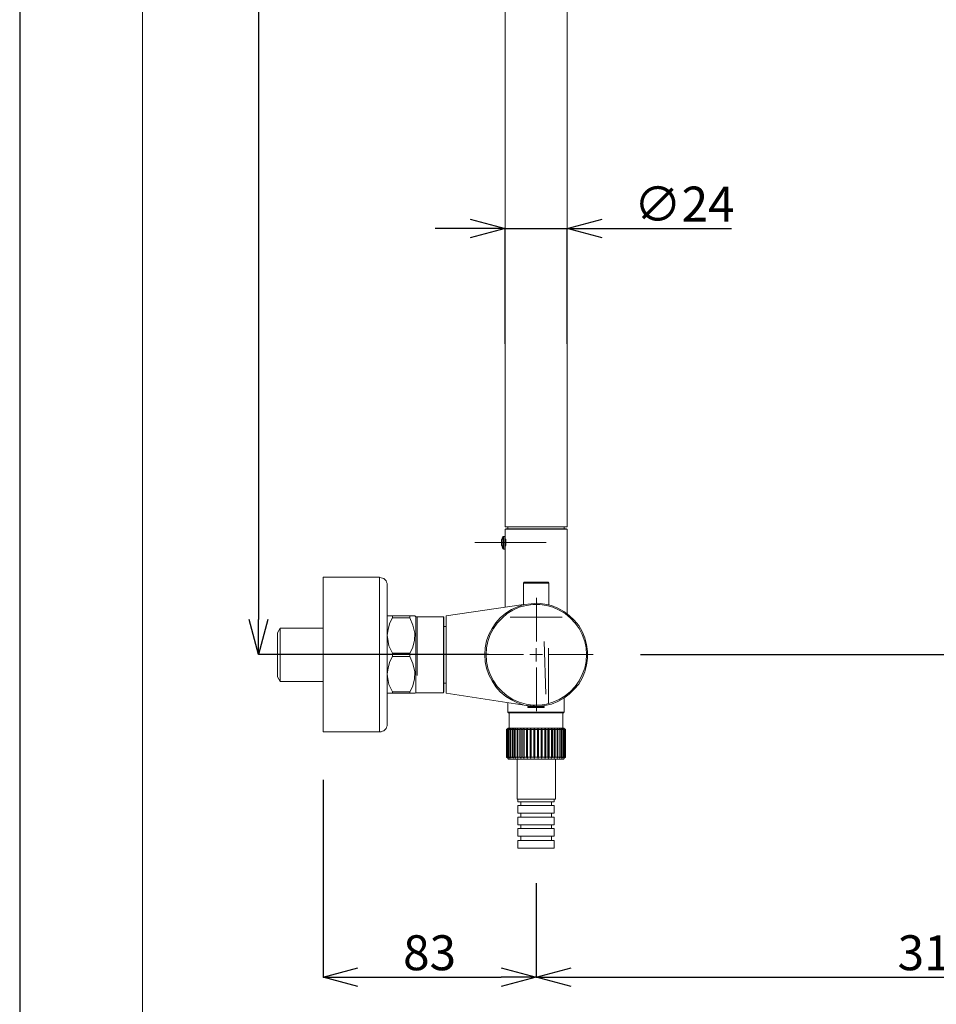
# Model space of a CAD drawing. Units: centimetres. Extents: x -1376 to -116, y -1476 to 306.
# Drawn here: x -1376 to -982, y -1133 to -710 of the extents above; entities that cross this region are included whole.
import ezdxf

# ---------------------------------------------------------------- set-up
doc = ezdxf.new("R2010")
doc.units = ezdxf.units.CM
doc.header["$MEASUREMENT"] = 0
for name, color, linetype, lineweight in [('図面枠', 1, 'Continuous', 20), ('寸法', 3, 'Continuous', 20), ('細線', 7, 'Continuous', 9)]:
    doc.layers.add(name, color=color, linetype=linetype, lineweight=lineweight)
doc.styles.add('japanese', font='romans.shx', dxfattribs={"bigfont": 'bigfont.shx'})
doc.dimstyles.new('KIHON', dxfattribs={"dimscale": 10, "dimtxt": 2.5, "dimasz": 2.5, "dimexe": 0, "dimexo": 2, "dimgap": 1, "dimtad": 1, "dimdec": 0, "dimdsep": 46, "dimtxsty": 'japanese', "dimblk": 'OPEN30', "dimcen": 2.5, "dimadec": 0, "dimazin": 0, "dimtfac": 1, "dimtdec": 0, "dimtmove": 0, "dimatfit": 0, "dimfxl": 1, "dimarcsym": 0})

# ---------------------------------------------------------------- blocks, each defined once
blk = doc.blocks.new('_Open30')
at = {"color": 0, "linetype": 'ByBlock', "lineweight": -2}
for p, q in [((-1, 0.268), (0, 0)), ((0, 0), (-1, -0.268)), ((0, 0), (-1, 0))]:
    blk.add_line(p, q, dxfattribs=at)
blk = doc.blocks.new('*D173')
at = {"layer": 'Defpoints', "color": 0}
for p in [(-1123.07, 167.32), (-1273.17, -982.68), (-1159.48, -982.68)]:
    blk.add_point(p, dxfattribs=at)
at = {"layer": '寸法', "color": 0, "lineweight": -2}
for p, q in [((-1138.07, 167.32), (-1273.17, 167.32)), ((-1273.17, 152.32), (-1273.17, -967.68)), ((-1174.48, -982.68), (-1273.17, -982.68))]:
    blk.add_line(p, q, dxfattribs=at)
at = {"layer": '寸法', "color": 0, "lineweight": -2, "xscale": 15, "yscale": 15, "zscale": 15}
for p, rotation in [((-1273.17, 167.32), 90), ((-1273.17, -982.68), 270)]:
    blk.add_blockref('_Open30', p, dxfattribs=dict(at, rotation=rotation))
at = {"layer": '寸法', "color": 0, "lineweight": 5, "insert": (-1281.67, -407.68), "char_height": 15, "attachment_point": 5, "rotation": 90, "style": 'japanese'}
blk.add_mtext('1150', dxfattribs=at)
blk = doc.blocks.new('*D174')
at = {"layer": 'Defpoints', "color": 0}
for p in [(-1245.46, -1021.48), (-1154.06, -1065.71), (-1154.06, -1121.04)]:
    blk.add_point(p, dxfattribs=at)
at = {"layer": '寸法', "color": 0, "lineweight": -2}
for p, q in [((-1245.46, -1036.48), (-1245.46, -1121.04)), ((-1154.06, -1080.71), (-1154.06, -1121.04)), ((-1230.46, -1121.04), (-1169.06, -1121.04))]:
    blk.add_line(p, q, dxfattribs=at)
at = {"layer": '寸法', "color": 0, "lineweight": -2, "xscale": 15, "yscale": 15, "zscale": 15, "rotation": 180}
blk.add_blockref('_Open30', (-1245.46, -1121.04), dxfattribs=at)
at = {"layer": '寸法', "color": 0, "lineweight": -2, "xscale": 15, "yscale": 15, "zscale": 15}
blk.add_blockref('_Open30', (-1154.06, -1121.04), dxfattribs=at)
at = {"layer": '寸法', "color": 0, "lineweight": 5, "insert": (-1199.76, -1112.54), "char_height": 15, "attachment_point": 5, "style": 'japanese'}
blk.add_mtext('83', dxfattribs=at)
blk = doc.blocks.new('*D175')
at = {"layer": 'Defpoints', "color": 0}
for p in [(-1140.8, -799.91), (-1167.32, -864.43), (-1140.8, -864.43)]:
    blk.add_point(p, dxfattribs=at)
at = {"layer": '寸法', "color": 0, "lineweight": -2}
for p, q in [((-1182.32, -799.91), (-1197.32, -799.91)), ((-1167.32, -849.43), (-1167.32, -799.91)), ((-1167.32, -799.91), (-1140.8, -799.91)), ((-1140.8, -849.43), (-1140.8, -799.91)), ((-1125.8, -799.91), (-1070.23, -799.91))]:
    blk.add_line(p, q, dxfattribs=at)
at = {"layer": '寸法', "color": 0, "lineweight": -2, "xscale": 15, "yscale": 15, "zscale": 15}
blk.add_blockref('_Open30', (-1167.32, -799.91), dxfattribs=at)
at = {"layer": '寸法', "color": 0, "lineweight": -2, "xscale": 15, "yscale": 15, "zscale": 15, "rotation": 180}
blk.add_blockref('_Open30', (-1140.8, -799.91), dxfattribs=at)
at = {"layer": '寸法', "color": 0, "lineweight": 5, "insert": (-1090.52, -791.41), "char_height": 15, "attachment_point": 5, "style": 'japanese'}
blk.add_mtext('∅24', dxfattribs=at)
blk = doc.blocks.new('*D177')
at = {"layer": 'Defpoints', "color": 0}
for p in [(-804.44, 62.47), (-1124.25, -982.68), (-646.26, -982.68)]:
    blk.add_point(p, dxfattribs=at)
at = {"layer": '寸法', "color": 0, "lineweight": -2}
for p, q in [((-789.44, 62.47), (-646.26, 62.47)), ((-646.26, 47.47), (-646.26, -967.68)), ((-1109.25, -982.68), (-646.26, -982.68))]:
    blk.add_line(p, q, dxfattribs=at)
at = {"layer": '寸法', "color": 0, "lineweight": -2, "xscale": 15, "yscale": 15, "zscale": 15}
for p, rotation in [((-646.26, 62.47), 90), ((-646.26, -982.68), 270)]:
    blk.add_blockref('_Open30', p, dxfattribs=dict(at, rotation=rotation))
at = {"layer": '寸法', "color": 0, "lineweight": 5, "insert": (-654.76, -460.1), "char_height": 15, "attachment_point": 5, "rotation": 90, "style": 'japanese'}
blk.add_mtext('1055', dxfattribs=at)
blk = doc.blocks.new('*D178')
at = {"layer": 'Defpoints', "color": 0}
for p in [(-809.89, 59.74), (-1154.06, -1065.71), (-809.89, -1121.04)]:
    blk.add_point(p, dxfattribs=at)
at = {"layer": '寸法', "color": 0, "lineweight": -2}
for p, q in [((-809.89, 44.74), (-809.89, -1121.04)), ((-1154.06, -1080.71), (-1154.06, -1121.04)), ((-1139.06, -1121.04), (-824.89, -1121.04))]:
    blk.add_line(p, q, dxfattribs=at)
at = {"layer": '寸法', "color": 0, "lineweight": -2, "xscale": 15, "yscale": 15, "zscale": 15, "rotation": 180}
blk.add_blockref('_Open30', (-1154.06, -1121.04), dxfattribs=at)
at = {"layer": '寸法', "color": 0, "lineweight": -2, "xscale": 15, "yscale": 15, "zscale": 15}
blk.add_blockref('_Open30', (-809.89, -1121.04), dxfattribs=at)
at = {"layer": '寸法', "color": 0, "lineweight": 5, "insert": (-981.97, -1112.54), "char_height": 15, "attachment_point": 5, "style": 'japanese'}
blk.add_mtext('311', dxfattribs=at)

msp = doc.modelspace()

# ---------------------------------------------------------------- linework, layer by layer
at = {"layer": 'Defpoints', "linetype": 'Continuous'}
msp.add_lwpolyline([(-1375.56, -1476.06), (-115.56, -1476.06), (-115.56, 305.94), (-1375.56, 305.94)], close=True, dxfattribs=at)
at = {"layer": '図面枠', "linetype": 'Continuous'}
msp.add_line((-1322.9, -1416.56), (-1322.9, 246.43), dxfattribs=at)
at = {"layer": '細線', "linetype": 'Continuous'}
for p, q in [((-1167.32, -426.48), (-1167.32, -927.9)), ((-1140.8, -927.9), (-1140.8, -426.48)), ((-1167.32, -927.9), (-1140.8, -927.9)), ((-1167.12, -928.71), (-1167.32, -928.9)), ((-1167.32, -928.9), (-1167.32, -962.42)), ((-1140.8, -928.9), (-1167.32, -928.9)), ((-1141, -928.71), (-1167.12, -928.71)), ((-1166.14, -927.9), (-1166.14, -928.71)), ((-1141.96, -928.71), (-1141.96, -927.9)), ((-1140.8, -928.9), (-1141, -928.71)), ((-1140.8, -965.15), (-1140.8, -928.9)), ((-1168.68, -933.18), (-1168.89, -933.38)), ((-1168.48, -932.59), (-1168.68, -932.81)), ((-1168.68, -932.81), (-1168.68, -933.18)), ((-1168.3, -932.2), (-1168.48, -932.42)), ((-1168.48, -932.42), (-1168.48, -932.59)), ((-1167.32, -932), (-1168.3, -932)), ((-1168.3, -932), (-1168.3, -937.28)), ((-1167.88, -932), (-1167.88, -937.49)), ((-1167.32, -932.99), (-1167.12, -933.38)), ((-1180.39, -934.61), (-1149.73, -934.61)), ((-1168.89, -935.92), (-1168.89, -933.38)), ((-1168.89, -935.92), (-1168.68, -936.11)), ((-1168.68, -936.11), (-1168.68, -936.52)), ((-1168.68, -936.52), (-1168.48, -936.68)), ((-1168.48, -936.68), (-1168.48, -937.08)), ((-1168.48, -937.08), (-1168.3, -937.08)), ((-1168.3, -937.28), (-1168.08, -937.49)), ((-1168.08, -937.49), (-1167.32, -937.49)), ((-1167.12, -935.72), (-1167.32, -936.52)), ((-1167.12, -933.38), (-1167.12, -935.72)), ((-1245.46, -949.55), (-1245.46, -1015.83)), ((-1221.3, -949.55), (-1245.46, -949.55)), ((-1221.3, -949.55), (-1221.3, -1015.83)), ((-1220.52, -949.76), (-1221.3, -949.55)), ((-1219.92, -949.94), (-1220.52, -949.76)), ((-1219.34, -950.13), (-1219.92, -949.94)), ((-1218.96, -950.54), (-1219.34, -950.13)), ((-1218.37, -951.13), (-1218.96, -950.54)), ((-1218.18, -951.69), (-1218.37, -951.13)), ((-1217.98, -952.27), (-1218.18, -951.69)), ((-1217.98, -1013.29), (-1217.98, -952.27)), ((-1159.31, -951.69), (-1159.52, -951.88)), ((-1159.52, -951.88), (-1159.52, -961.45)), ((-1148.61, -952.09), (-1159.52, -952.09)), ((-1148.78, -951.69), (-1159.31, -951.69)), ((-1148.61, -951.88), (-1148.78, -951.69)), ((-1148.61, -961.45), (-1148.61, -951.88)), ((-1153.95, -977.14), (-1153.95, -958.38)), ((-1192.64, -966.12), (-1159.52, -961.25)), ((-1164.59, -963.4), (-1162.06, -962.22)), ((-1161.29, -962.42), (-1164.01, -963.6)), ((-1162.06, -962.22), (-1159.14, -961.25)), ((-1158.34, -961.64), (-1161.29, -962.42)), ((-1159.14, -961.25), (-1156.22, -960.88)), ((-1155.42, -961.25), (-1158.34, -961.64)), ((-1156.22, -960.88), (-1153.28, -960.68)), ((-1152.51, -961.25), (-1155.42, -961.25)), ((-1153.28, -960.68), (-1150.37, -961.04)), ((-1149.58, -961.64), (-1152.51, -961.25)), ((-1150.37, -961.04), (-1147.43, -961.64)), ((-1146.87, -962.42), (-1149.58, -961.64)), ((-1147.43, -961.64), (-1144.71, -962.81)), ((-1144.12, -963.6), (-1146.87, -962.42)), ((-1144.71, -962.81), (-1142.17, -964.18)), ((-1206.08, -966.12), (-1217.98, -966.12)), ((-1216.82, -969.04), (-1215.64, -966.91)), ((-1215.64, -966.12), (-1215.64, -966.91)), ((-1215.64, -966.91), (-1208.24, -966.91)), ((-1208.24, -966.12), (-1208.24, -966.91)), ((-1208.24, -966.91), (-1206.87, -970.04)), ((-1205.7, -966.52), (-1206.08, -966.12)), ((-1205.7, -966.52), (-1205.7, -999.09)), ((-1193.82, -966.52), (-1205.7, -966.52)), ((-1205.1, -966.44), (-1205.1, -991.74)), ((-1193.82, -999.09), (-1193.82, -966.52)), ((-1193.62, -966.7), (-1193.82, -966.52)), ((-1193.62, -966.7), (-1193.62, -998.85)), ((-1192.64, -999.27), (-1192.64, -966.12)), ((-1171.41, -969.04), (-1169.46, -966.91)), ((-1168.68, -967.11), (-1170.82, -969.25)), ((-1169.46, -966.91), (-1167.12, -964.94)), ((-1166.51, -965.15), (-1168.68, -967.11)), ((-1167.12, -964.94), (-1164.59, -963.4)), ((-1164.01, -963.6), (-1166.51, -965.15)), ((-1165.26, -966.65), (-1142.86, -966.65)), ((-1141.59, -965.15), (-1144.12, -963.6)), ((-1142.17, -964.18), (-1139.82, -965.93)), ((-1139.26, -967.11), (-1141.59, -965.15)), ((-1139.82, -965.93), (-1137.69, -967.9)), ((-1137.3, -969.25), (-1139.26, -967.11)), ((-1263.78, -971.38), (-1264.96, -973.34)), ((-1263.78, -994.19), (-1263.78, -971.38)), ((-1245.46, -971.38), (-1263.78, -971.38)), ((-1217.57, -971.77), (-1216.82, -969.04)), ((-1206.87, -970.04), (-1206.08, -973.53)), ((-1192.64, -970.62), (-1193.62, -970.62)), ((-1172.96, -971.58), (-1171.41, -969.04)), ((-1170.82, -969.25), (-1172.39, -971.58)), ((-1137.69, -967.9), (-1135.74, -970.23)), ((-1135.54, -971.58), (-1137.3, -969.25)), ((-1135.74, -970.23), (-1134.36, -972.76)), ((-1264.96, -992.23), (-1264.96, -973.34)), ((-1217.98, -974.5), (-1217.57, -971.77)), ((-1217.79, -975.29), (-1217.98, -974.5)), ((-1217.22, -979.01), (-1217.79, -975.29)), ((-1206.08, -973.53), (-1206.29, -976.65)), ((-1175.3, -976.84), (-1174.32, -974.11)), ((-1173.76, -974.11), (-1174.74, -977.04)), ((-1174.32, -974.11), (-1172.96, -971.58)), ((-1172.39, -971.58), (-1173.76, -974.11)), ((-1134.36, -974.11), (-1135.54, -971.58)), ((-1134.36, -972.76), (-1133.21, -975.48)), ((-1133.21, -977.04), (-1134.36, -974.11)), ((-1133.21, -975.48), (-1132.43, -978.41)), ((-1215.64, -982.1), (-1217.22, -979.01)), ((-1206.29, -976.65), (-1207.06, -979.96)), ((-1176.09, -982.68), (-1175.89, -979.76)), ((-1175.89, -979.76), (-1175.3, -976.84)), ((-1175.3, -979.76), (-1175.5, -982.68)), ((-1174.74, -977.04), (-1175.3, -979.76)), ((-1150.61, -977.05), (-1149.89, -999.74)), ((-1132.62, -979.76), (-1133.21, -977.04)), ((-1132.43, -982.68), (-1132.62, -979.76)), ((-1132.43, -978.41), (-1132.04, -981.32)), ((-1228.86, -982.68), (-1159.48, -982.68)), ((-1216.82, -985.61), (-1215.64, -983.47)), ((-1215.64, -982.1), (-1215.64, -983.47)), ((-1208.24, -982.1), (-1215.64, -982.1)), ((-1215.64, -983.47), (-1208.24, -983.47)), ((-1207.06, -979.96), (-1208.24, -982.1)), ((-1208.24, -982.1), (-1208.24, -983.47)), ((-1208.24, -983.47), (-1206.87, -986.57)), ((-1159.48, -982.68), (-1178.26, -982.68)), ((-1175.89, -985.82), (-1176.09, -982.68)), ((-1175.5, -982.68), (-1175.3, -985.61)), ((-1151.32, -982.68), (-1156.79, -982.68)), ((-1154.06, -979.96), (-1154.06, -985.61)), ((-1148.76, -1003.68), (-1148.76, -979.88)), ((-1148.43, -982.68), (-1129.66, -982.68)), ((-1132.62, -985.61), (-1132.43, -982.68)), ((-1132.04, -981.32), (-1132.04, -984.25)), ((-1217.57, -988.32), (-1216.82, -985.61)), ((-1206.87, -986.57), (-1206.08, -990.08)), ((-1175.3, -988.55), (-1175.89, -985.82)), ((-1175.3, -985.61), (-1174.74, -988.55)), ((-1153.95, -988.21), (-1153.95, -1006.97)), ((-1133.21, -988.55), (-1132.62, -985.61)), ((-1132.43, -987.18), (-1133.21, -990.08)), ((-1132.04, -984.25), (-1132.43, -987.18)), ((-1264.96, -992.23), (-1263.78, -994.19)), ((-1217.98, -991.06), (-1217.57, -988.32)), ((-1217.79, -992.04), (-1217.98, -991.06)), ((-1217.22, -995.53), (-1217.79, -992.04)), ((-1206.08, -990.08), (-1206.29, -993.22)), ((-1174.32, -991.46), (-1175.3, -988.55)), ((-1174.74, -988.55), (-1173.76, -991.26)), ((-1172.96, -994), (-1174.32, -991.46)), ((-1173.76, -991.26), (-1172.39, -994)), ((-1135.54, -994), (-1134.36, -991.26)), ((-1134.36, -991.26), (-1133.21, -988.55)), ((-1133.21, -990.08), (-1134.36, -992.82)), ((-1263.78, -994.19), (-1245.46, -994.19)), ((-1215.64, -998.67), (-1217.22, -995.53)), ((-1207.06, -996.53), (-1208.24, -998.67)), ((-1206.29, -993.22), (-1207.06, -996.53)), ((-1193.62, -994.94), (-1192.64, -994.94)), ((-1171.41, -996.53), (-1172.96, -994)), ((-1172.39, -994), (-1170.82, -996.34)), ((-1169.46, -998.67), (-1171.41, -996.53)), ((-1170.82, -996.34), (-1168.68, -998.47)), ((-1139.26, -998.47), (-1137.3, -996.34)), ((-1135.74, -995.37), (-1137.69, -997.51)), ((-1137.3, -996.34), (-1135.54, -994)), ((-1134.36, -992.82), (-1135.74, -995.37)), ((-1217.98, -999.27), (-1206.08, -999.27)), ((-1215.64, -998.67), (-1215.64, -999.27)), ((-1208.24, -998.67), (-1215.64, -998.67)), ((-1208.24, -998.67), (-1208.24, -999.27)), ((-1206.08, -999.27), (-1205.7, -999.09)), ((-1206.08, -999.45), (-1206.08, -999.27)), ((-1205.7, -999.09), (-1193.82, -999.09)), ((-1193.82, -999.09), (-1193.62, -998.85)), ((-1157.38, -1004.72), (-1192.64, -999.27)), ((-1167.12, -1000.62), (-1169.46, -998.67)), ((-1168.68, -998.47), (-1166.51, -1000.43)), ((-1164.59, -1002.18), (-1167.12, -1000.62)), ((-1166.51, -1000.43), (-1164.01, -1001.98)), ((-1144.12, -1001.98), (-1141.59, -1000.43)), ((-1139.82, -999.63), (-1142.17, -1001.39)), ((-1141.59, -1000.43), (-1139.26, -998.47)), ((-1137.69, -997.51), (-1139.82, -999.63)), ((-1166.14, -1003.35), (-1166.14, -1007.45)), ((-1162.06, -1003.35), (-1164.59, -1002.18)), ((-1164.01, -1001.98), (-1161.29, -1003.16)), ((-1159.14, -1004.33), (-1162.06, -1003.35)), ((-1161.29, -1003.16), (-1158.34, -1003.94)), ((-1156.22, -1004.72), (-1159.14, -1004.33)), ((-1158.34, -1003.94), (-1155.42, -1004.33)), ((-1157.57, -1004.92), (-1150.55, -1004.92)), ((-1157.57, -1004.92), (-1157.57, -1005.47)), ((-1156.79, -1004.53), (-1156.79, -1004.92)), ((-1153.28, -1004.92), (-1156.22, -1004.72)), ((-1155.42, -1004.33), (-1152.51, -1004.33)), ((-1150.37, -1004.53), (-1153.28, -1004.92)), ((-1152.51, -1004.33), (-1149.58, -1003.94)), ((-1151.32, -1004.92), (-1151.32, -1004.72)), ((-1150.55, -1005.47), (-1150.55, -1004.92)), ((-1147.43, -1003.94), (-1150.37, -1004.53)), ((-1149.58, -1003.94), (-1146.87, -1003.16)), ((-1144.71, -1002.78), (-1147.43, -1003.94)), ((-1146.87, -1003.16), (-1144.12, -1001.98)), ((-1142.17, -1001.39), (-1144.71, -1002.78)), ((-1141.96, -1007.45), (-1141.96, -1001.19)), ((-1166.14, -1007.45), (-1141.96, -1007.45)), ((-1166.14, -1007.45), (-1165.95, -1007.62)), ((-1165.95, -1007.62), (-1142.17, -1007.62)), ((-1165.56, -1007.62), (-1165.56, -1014.24)), ((-1157.57, -1005.47), (-1150.55, -1005.47)), ((-1142.57, -1014.24), (-1142.57, -1007.62)), ((-1142.17, -1007.62), (-1141.96, -1007.45)), ((-1218.18, -1013.85), (-1217.98, -1013.29)), ((-1245.46, -1015.83), (-1220.52, -1015.83)), ((-1220.52, -1015.83), (-1219.92, -1015.61)), ((-1219.92, -1015.61), (-1219.34, -1015.45)), ((-1219.34, -1015.45), (-1218.96, -1015.05)), ((-1218.96, -1015.05), (-1218.37, -1014.46)), ((-1218.37, -1014.46), (-1218.18, -1013.85)), ((-1166.73, -1014.85), (-1166.14, -1014.46)), ((-1166.73, -1014.85), (-1166.73, -1026.73)), ((-1166.51, -1014.85), (-1166.14, -1014.46)), ((-1166.51, -1014.85), (-1166.51, -1026.73)), ((-1166.32, -1014.85), (-1165.75, -1014.46)), ((-1166.32, -1026.73), (-1166.32, -1014.85)), ((-1166.14, -1014.24), (-1141.96, -1014.24)), ((-1166.14, -1014.24), (-1166.14, -1014.46)), ((-1165.75, -1014.46), (-1166.14, -1014.85)), ((-1166.14, -1014.85), (-1165.16, -1014.85)), ((-1166.14, -1014.85), (-1166.14, -1026.73)), ((-1165.38, -1014.46), (-1165.75, -1014.85)), ((-1165.75, -1026.73), (-1165.75, -1014.85)), ((-1165.16, -1014.85), (-1164.77, -1014.46)), ((-1165.16, -1026.73), (-1165.16, -1014.85)), ((-1164.77, -1014.46), (-1164.98, -1014.85)), ((-1164.98, -1014.85), (-1164.98, -1026.73)), ((-1164.98, -1014.85), (-1164.4, -1014.85)), ((-1164.4, -1014.85), (-1163.79, -1014.46)), ((-1164.4, -1026.73), (-1164.4, -1014.85)), ((-1163.79, -1014.46), (-1164.01, -1014.85)), ((-1164.01, -1014.85), (-1164.01, -1026.73)), ((-1164.01, -1014.85), (-1163.42, -1014.85)), ((-1163.42, -1014.85), (-1162.83, -1014.46)), ((-1163.42, -1026.73), (-1163.42, -1014.85)), ((-1162.83, -1014.46), (-1163.01, -1014.85)), ((-1163.01, -1014.85), (-1163.01, -1026.73)), ((-1163.01, -1014.85), (-1162.24, -1014.85)), ((-1162.24, -1014.85), (-1161.87, -1014.46)), ((-1162.24, -1026.73), (-1162.24, -1014.85)), ((-1161.87, -1014.46), (-1161.87, -1027.12)), ((-1161.87, -1014.85), (-1161.08, -1014.85)), ((-1161.08, -1014.85), (-1160.49, -1014.46)), ((-1161.08, -1026.73), (-1161.08, -1014.85)), ((-1160.49, -1014.46), (-1160.49, -1027.12)), ((-1160.49, -1014.85), (-1159.73, -1014.85)), ((-1159.73, -1014.85), (-1159.14, -1014.46)), ((-1159.73, -1026.73), (-1159.73, -1014.85)), ((-1159.14, -1027.12), (-1159.14, -1014.46)), ((-1159.14, -1014.85), (-1158.14, -1014.85)), ((-1158.14, -1014.85), (-1157.76, -1014.46)), ((-1158.14, -1026.73), (-1158.14, -1014.85)), ((-1157.76, -1027.12), (-1157.76, -1014.46)), ((-1157.76, -1014.85), (-1156.59, -1014.85)), ((-1156.59, -1014.85), (-1156.4, -1014.46)), ((-1156.59, -1026.73), (-1156.59, -1014.85)), ((-1156.4, -1027.12), (-1156.4, -1014.46)), ((-1156.4, -1014.46), (-1156.22, -1014.85)), ((-1156.22, -1014.85), (-1156.22, -1026.73)), ((-1156.22, -1014.85), (-1155.04, -1014.85)), ((-1155.04, -1014.85), (-1154.83, -1014.46)), ((-1155.04, -1026.73), (-1155.04, -1014.85)), ((-1154.83, -1027.12), (-1154.83, -1014.46)), ((-1154.83, -1014.46), (-1154.65, -1014.85)), ((-1154.65, -1014.85), (-1154.65, -1026.73)), ((-1154.65, -1014.85), (-1153.48, -1014.85)), ((-1153.48, -1014.85), (-1153.28, -1014.46)), ((-1153.48, -1026.73), (-1153.48, -1014.85)), ((-1153.28, -1027.12), (-1153.28, -1014.46)), ((-1153.28, -1014.46), (-1153.08, -1014.85)), ((-1153.08, -1014.85), (-1153.08, -1026.73)), ((-1153.08, -1014.85), (-1151.93, -1014.85)), ((-1151.93, -1014.85), (-1151.72, -1014.46)), ((-1151.93, -1026.73), (-1151.93, -1014.85)), ((-1151.72, -1027.12), (-1151.72, -1014.46)), ((-1151.72, -1014.46), (-1151.53, -1014.85)), ((-1151.53, -1014.85), (-1151.53, -1026.73)), ((-1151.53, -1014.85), (-1150.37, -1014.85)), ((-1150.37, -1027.12), (-1150.37, -1014.46)), ((-1150.37, -1014.46), (-1149.96, -1014.85)), ((-1149.96, -1014.85), (-1149.96, -1026.73)), ((-1149.96, -1014.85), (-1148.98, -1014.85)), ((-1148.98, -1014.85), (-1148.78, -1014.46)), ((-1148.98, -1026.73), (-1148.98, -1014.85)), ((-1148.78, -1027.12), (-1148.78, -1014.46)), ((-1148.78, -1014.46), (-1148.41, -1014.85)), ((-1148.41, -1014.85), (-1148.41, -1026.73)), ((-1148.41, -1014.85), (-1147.43, -1014.85)), ((-1147.43, -1014.85), (-1147.63, -1014.46)), ((-1147.63, -1014.46), (-1147.04, -1014.85)), ((-1147.43, -1026.73), (-1147.43, -1014.85)), ((-1147.04, -1014.85), (-1147.04, -1026.73)), ((-1147.04, -1014.85), (-1146.26, -1014.85)), ((-1146.26, -1027.12), (-1146.26, -1014.46)), ((-1146.26, -1014.46), (-1145.88, -1014.85)), ((-1145.88, -1014.85), (-1145.88, -1026.73)), ((-1145.88, -1014.85), (-1145.1, -1014.85)), ((-1145.1, -1027.12), (-1145.1, -1014.46)), ((-1145.1, -1014.46), (-1144.71, -1014.85)), ((-1144.71, -1014.85), (-1144.71, -1026.73)), ((-1144.71, -1014.85), (-1143.92, -1014.85)), ((-1143.92, -1014.85), (-1144.12, -1014.46)), ((-1144.12, -1014.46), (-1143.73, -1014.85)), ((-1143.92, -1026.73), (-1143.92, -1014.85)), ((-1143.73, -1014.85), (-1143.73, -1026.73)), ((-1143.73, -1014.85), (-1143.14, -1014.85)), ((-1143.14, -1014.85), (-1143.34, -1014.46)), ((-1143.34, -1014.46), (-1142.94, -1014.85)), ((-1143.14, -1026.73), (-1143.14, -1014.85)), ((-1142.94, -1014.85), (-1142.94, -1026.73)), ((-1142.94, -1014.85), (-1142.37, -1014.85)), ((-1142.37, -1014.85), (-1142.75, -1014.46)), ((-1142.75, -1014.46), (-1142.17, -1014.85)), ((-1141.96, -1014.85), (-1142.37, -1014.46)), ((-1142.37, -1014.46), (-1141.78, -1014.85)), ((-1142.37, -1026.73), (-1142.37, -1014.85)), ((-1142.17, -1014.85), (-1142.17, -1026.73)), ((-1142.17, -1014.85), (-1141.96, -1014.85)), ((-1141.96, -1014.46), (-1141.96, -1014.24)), ((-1141.59, -1014.85), (-1141.96, -1014.46)), ((-1141.4, -1014.85), (-1141.96, -1014.46)), ((-1141.96, -1026.73), (-1141.96, -1014.85)), ((-1141.78, -1014.85), (-1141.78, -1026.73)), ((-1141.59, -1014.85), (-1141.59, -1026.73)), ((-1141.4, -1026.73), (-1141.4, -1014.85)), ((-1166.14, -1027.12), (-1166.73, -1026.73)), ((-1166.51, -1026.73), (-1166.14, -1027.12)), ((-1165.75, -1027.12), (-1166.32, -1026.73)), ((-1166.14, -1026.73), (-1165.16, -1026.73)), ((-1166.14, -1026.73), (-1165.75, -1027.12)), ((-1166.14, -1027.12), (-1165.95, -1027.51)), ((-1165.95, -1027.51), (-1142.17, -1027.51)), ((-1165.38, -1027.12), (-1165.75, -1026.73)), ((-1164.77, -1027.12), (-1165.16, -1026.73)), ((-1164.98, -1026.73), (-1164.4, -1026.73)), ((-1164.98, -1026.73), (-1164.77, -1027.12)), ((-1163.79, -1027.12), (-1164.4, -1026.73)), ((-1164.01, -1026.73), (-1163.42, -1026.73)), ((-1164.01, -1026.73), (-1163.79, -1027.12)), ((-1162.83, -1027.12), (-1163.42, -1026.73)), ((-1163.01, -1026.73), (-1162.24, -1026.73)), ((-1163.01, -1026.73), (-1162.83, -1027.12)), ((-1161.87, -1027.12), (-1162.24, -1026.73)), ((-1162.24, -1027.51), (-1162.24, -1044.67)), ((-1161.87, -1026.73), (-1161.08, -1026.73)), ((-1160.49, -1027.12), (-1161.08, -1026.73)), ((-1160.49, -1026.73), (-1159.73, -1026.73)), ((-1159.14, -1027.12), (-1159.73, -1026.73)), ((-1159.14, -1026.73), (-1158.14, -1026.73)), ((-1157.76, -1027.12), (-1158.14, -1026.73)), ((-1157.76, -1026.73), (-1156.59, -1026.73)), ((-1156.4, -1027.12), (-1156.59, -1026.73)), ((-1156.22, -1026.73), (-1156.4, -1027.12)), ((-1156.22, -1026.73), (-1155.04, -1026.73)), ((-1154.83, -1027.12), (-1155.04, -1026.73)), ((-1154.65, -1026.73), (-1154.83, -1027.12)), ((-1154.65, -1026.73), (-1153.48, -1026.73)), ((-1153.28, -1027.12), (-1153.48, -1026.73)), ((-1153.08, -1026.73), (-1153.28, -1027.12)), ((-1153.08, -1026.73), (-1151.93, -1026.73)), ((-1151.72, -1027.12), (-1151.93, -1026.73)), ((-1151.53, -1026.73), (-1151.72, -1027.12)), ((-1151.53, -1026.73), (-1150.37, -1026.73)), ((-1149.96, -1026.73), (-1150.37, -1027.12)), ((-1149.96, -1026.73), (-1148.98, -1026.73)), ((-1148.78, -1027.12), (-1148.98, -1026.73)), ((-1148.41, -1026.73), (-1148.78, -1027.12)), ((-1148.41, -1026.73), (-1147.43, -1026.73)), ((-1147.04, -1026.73), (-1147.63, -1027.12)), ((-1147.63, -1027.12), (-1147.43, -1026.73)), ((-1147.04, -1026.73), (-1146.26, -1026.73)), ((-1145.88, -1026.73), (-1146.26, -1027.12)), ((-1145.88, -1026.73), (-1145.1, -1026.73)), ((-1145.68, -1044.67), (-1145.68, -1027.51)), ((-1144.71, -1026.73), (-1145.1, -1027.12)), ((-1144.71, -1026.73), (-1143.92, -1026.73)), ((-1143.73, -1026.73), (-1144.12, -1027.12)), ((-1144.12, -1027.12), (-1143.92, -1026.73)), ((-1143.73, -1026.73), (-1143.14, -1026.73)), ((-1142.94, -1026.73), (-1143.34, -1027.12)), ((-1143.34, -1027.12), (-1143.14, -1026.73)), ((-1142.94, -1026.73), (-1142.37, -1026.73)), ((-1142.17, -1026.73), (-1142.75, -1027.12)), ((-1142.75, -1027.12), (-1142.37, -1026.73)), ((-1141.78, -1026.73), (-1142.37, -1027.12)), ((-1142.37, -1027.12), (-1141.96, -1026.73)), ((-1142.17, -1026.73), (-1141.96, -1026.73)), ((-1142.17, -1027.51), (-1141.96, -1027.12)), ((-1141.96, -1027.12), (-1141.4, -1026.73)), ((-1141.96, -1027.12), (-1141.59, -1026.73)), ((-1162.24, -1044.67), (-1145.68, -1044.67)), ((-1161.87, -1044.67), (-1161.87, -1045.84)), ((-1161.87, -1045.84), (-1146.26, -1045.84)), ((-1161.87, -1047.39), (-1146.26, -1047.39)), ((-1161.87, -1047.39), (-1161.87, -1050.71)), ((-1160.68, -1045.84), (-1160.68, -1047.39)), ((-1147.43, -1047.39), (-1147.43, -1045.84)), ((-1146.26, -1045.84), (-1146.26, -1044.67)), ((-1146.26, -1050.71), (-1146.26, -1047.39)), ((-1161.87, -1050.71), (-1146.26, -1050.71)), ((-1160.68, -1050.71), (-1160.68, -1052.46)), ((-1147.43, -1052.46), (-1147.43, -1050.71)), ((-1161.87, -1052.46), (-1146.26, -1052.46)), ((-1161.87, -1052.46), (-1161.87, -1055.76)), ((-1161.87, -1055.76), (-1146.26, -1055.76)), ((-1160.68, -1055.76), (-1160.68, -1057.33)), ((-1147.43, -1057.33), (-1147.43, -1055.76)), ((-1146.26, -1055.76), (-1146.26, -1052.46)), ((-1161.87, -1057.33), (-1146.26, -1057.33)), ((-1161.87, -1057.33), (-1161.87, -1060.65)), ((-1146.26, -1060.65), (-1146.26, -1057.33)), ((-1161.87, -1060.65), (-1146.26, -1060.65)), ((-1161.87, -1062.41), (-1146.26, -1062.41)), ((-1161.87, -1062.41), (-1161.87, -1065.71)), ((-1160.68, -1060.65), (-1160.68, -1062.41)), ((-1147.43, -1062.41), (-1147.43, -1060.65)), ((-1146.26, -1065.71), (-1146.26, -1062.41)), ((-1161.87, -1065.71), (-1146.26, -1065.71))]:
    msp.add_line(p, q, dxfattribs=at)

# ---------------------------------------------------------------- dimensions: what is measured, and where the dimension line sits
at = {"layer": '寸法', "lineweight": 5}
dim = msp.add_linear_dim(base=(-1273.17, -982.68), p1=(-1123.07, 167.32), p2=(-1159.48, -982.68), angle=90, dimstyle='KIHON', override={"dimtxt": 1.5, "dimasz": 1.5, "dimexo": 1.5, "dimgap": 0.1}, dxfattribs=at)
dim.commit()
dim.dimension.update_dxf_attribs({"geometry": '*D173', "text_midpoint": (-1281.67, -407.68)})
for base, p1, p2, text, picture, middle in [((-809.89, -1121.04), (-1154.06, -1065.71), (-809.89, 59.74), '311', '*D178', (-981.97, -1112.54)), ((-1140.8, -799.91), (-1167.32, -864.43), (-1140.8, -864.43), '∅24', '*D175', (-1090.52, -791.41)), ((-1154.06, -1121.04), (-1245.46, -1021.48), (-1154.06, -1065.71), '83', '*D174', (-1199.76, -1112.54))]:
    dim = msp.add_linear_dim(base=base, p1=p1, p2=p2, text=text, dimstyle='KIHON', override={"dimtxt": 1.5, "dimasz": 1.5, "dimexo": 1.5, "dimgap": 0.1}, dxfattribs=at)
    dim.commit()
    dim.dimension.update_dxf_attribs({"geometry": picture, "text_midpoint": middle})
dim = msp.add_linear_dim(base=(-646.26, -982.68), p1=(-804.44, 62.47), p2=(-1124.25, -982.68), angle=90, text='1055', dimstyle='KIHON', override={"dimtxt": 1.5, "dimasz": 1.5, "dimexo": 1.5, "dimgap": 0.1}, dxfattribs=at)
dim.commit()
dim.dimension.update_dxf_attribs({"geometry": '*D177', "text_midpoint": (-654.76, -460.1)})

doc.saveas('drawing.dxf')
